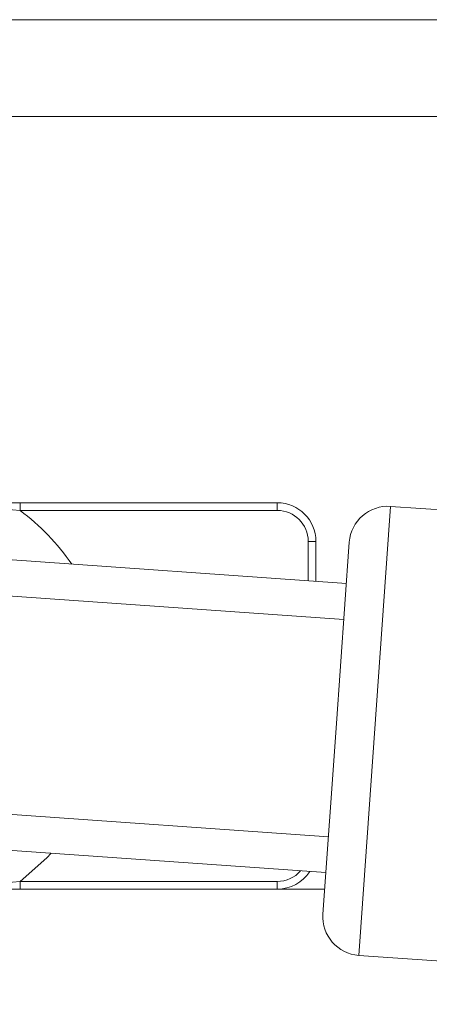
# Paper-space layout 'Sheet2' of a CAD drawing. Units: inches. Extents: x 0.6 to 17.5, y 0.2 to 10.8.
# Drawn here: x 4.2 to 4.3, y 4.4 to 4.6 of the extents above; entities that cross this region are included whole.
import ezdxf

# ---------------------------------------------------------------- set-up
doc = ezdxf.new("R2010")
doc.units = ezdxf.units.IN
doc.header["$MEASUREMENT"] = 0

psp = doc.layouts.new('Sheet2')

# ---------------------------------------------------------------- hatches: boundary and pattern name
at = {"linetype": 'Continuous', "lineweight": 0}
h = psp.add_hatch(dxfattribs=at)
h.set_pattern_fill('ANSI38', style=0)
h.set_pattern_definition([(45, (0, 0), (-0.0883883476483184, 0.0883883476483184), []), (135, (0, 0), (-0.2651650429449553, 0.0883883476483185), [0.3125, -0.1875])])
edge = h.paths.add_edge_path(flags=0)
edge.add_line((5.801639932869282, 4.400195321684212), (5.817264932869284, 4.400195321684214))
edge.add_line((5.817264932869284, 4.400195321684214), (5.817264932869282, 4.493945321684212))
edge.add_arc((5.754764932869285, 4.493945321684212), 0.0625, 0, 90)
edge.add_line((5.754764932869285, 4.556445321684212), (2.301639932869284, 4.556445321684212))
edge.add_arc((2.301639932869284, 4.493945321684212), 0.0625, 90, 180)
edge.add_line((2.239139932869281, 4.493945321684212), (2.239139932869281, 4.40019532168421))
edge.add_line((2.239139932869281, 4.40019532168421), (2.254764932869278, 4.400195321684214))
edge.add_line((2.254764932869278, 4.400195321684214), (2.254764932869279, 4.493945321684212))
edge.add_arc((2.301639932869284, 4.493945321684212), 0.046875, 89.9999999999992, 180, ccw=False)
edge.add_line((2.301639932869284, 4.540820321684212), (5.754764932869285, 4.540820321684212))
edge.add_arc((5.754764932869285, 4.493945321684212), 0.046875, -7.958078640513122e-13, 89.9999999999992, ccw=False)
edge.add_line((5.801639932869286, 4.493945321684212), (5.801639932869282, 4.400195321684212))

# ---------------------------------------------------------------- linework, layer by layer
at = {"color": 7, "linetype": 'Continuous', "lineweight": 15}
for p, q in [((5.7547649329, 4.5564453217), (2.3016399329, 4.5564453217)), ((5.7547649329, 4.5408203217), (2.3016399329, 4.5408203217)), ((4.2077896816, 4.4783203217), (4.2103899329, 4.4783203217)), ((4.2103899329, 4.4770703217), (4.2079278743, 4.477278655)), ((4.2103899329, 4.4783203217), (4.2103899329, 4.4770703217)), ((4.2103899329, 4.4783203217), (4.2519524329, 4.4783203217)), ((4.2519524329, 4.4783203217), (4.2519524329, 4.4770703217)), ((5.1306077729, 4.4168256658), (4.270261227, 4.4777360182)), ((4.2519524329, 4.4770703217), (4.2103899329, 4.4770703217)), ((4.2582024329, 4.4720703217), (4.2569524329, 4.4720703217)), ((4.2582024329, 4.4720703217), (4.2582024329, 4.4655885393)), ((4.2614557969, 4.4418620452), (4.2635854524, 4.4719430023)), ((4.2631109696, 4.4652410274), (4.1895451055, 4.4704493039)), ((4.1891334071, 4.4646341468), (4.2626992712, 4.4594258703)), ((4.2593261415, 4.411781088), (4.2614557969, 4.4418620452)), ((4.1866464586, 4.4295064966), (4.2602123227, 4.4242982201)), ((4.1862347602, 4.4236913395), (4.2598006243, 4.4184830629)), ((4.2079278743, 4.4168619884), (4.2103899329, 4.4170703217)), ((4.2103899329, 4.4158203217), (4.2103899329, 4.4170703217)), ((4.2103899329, 4.4170703217), (4.2519524329, 4.4170703217)), ((4.2519524329, 4.4158203217), (4.2519524329, 4.4170703217)), ((4.2103899329, 4.4158203217), (4.2077896816, 4.4158203217)), ((4.2519524329, 4.4158203217), (4.2103899329, 4.4158203217)), ((4.2519524329, 4.4158203217), (4.259612109, 4.4158203217)), ((4.2651191574, 4.4051053134), (5.1254657032, 4.344194961))]:
    psp.add_line(p, q, dxfattribs=at)
at = {"color": 8, "linetype": 'Continuous', "lineweight": 15}
for p, q in [((4.270261227, 4.4777360182), (4.2651191574, 4.4051053134)), ((4.2569524329, 4.4656770362), (4.2569524329, 4.4720703217))]:
    psp.add_line(p, q, dxfattribs=at)
at = {"color": 8, "linetype": 'Continuous', "lineweight": 15, "flags": 128}
psp.add_lwpolyline([(4.2154350997, 4.4216240295), (4.2147397966, 4.4208914215), (4.2103899329, 4.4170703217)], dxfattribs=at)
at = {"color": 7, "linetype": 'Continuous', "lineweight": 15}
for centre, radius, start, end in [((4.2519524329, 4.4720703217), 0.0062499999999996, 0, 90), ((4.2698198476, 4.4715016229), 0.0062500000000003, 85.9503611475, 175.9503611475), ((4.2519524329, 4.4720703217), 0.0049999999999999, 0, 90), ((4.2519524329, 4.4220703217), 0.0062500000000005, 270, 327.0132590067), ((4.2655605368, 4.4113397087), 0.0062500000000003, 175.9503611475, 265.9503611475)]:
    psp.add_arc(centre, radius, start, end, dxfattribs=at)
at = {"color": 8, "linetype": 'Continuous', "lineweight": 15}
for centre, radius, start, end in [((4.1878899329, 4.4470703217), 0.0375000000000007, 34.632548601, 53.1301023542), ((4.2519524329, 4.4220703217), 0.0050000000000004, 270, 318.7350830083)]:
    psp.add_arc(centre, radius, start, end, dxfattribs=at)

doc.saveas('drawing.dxf')
